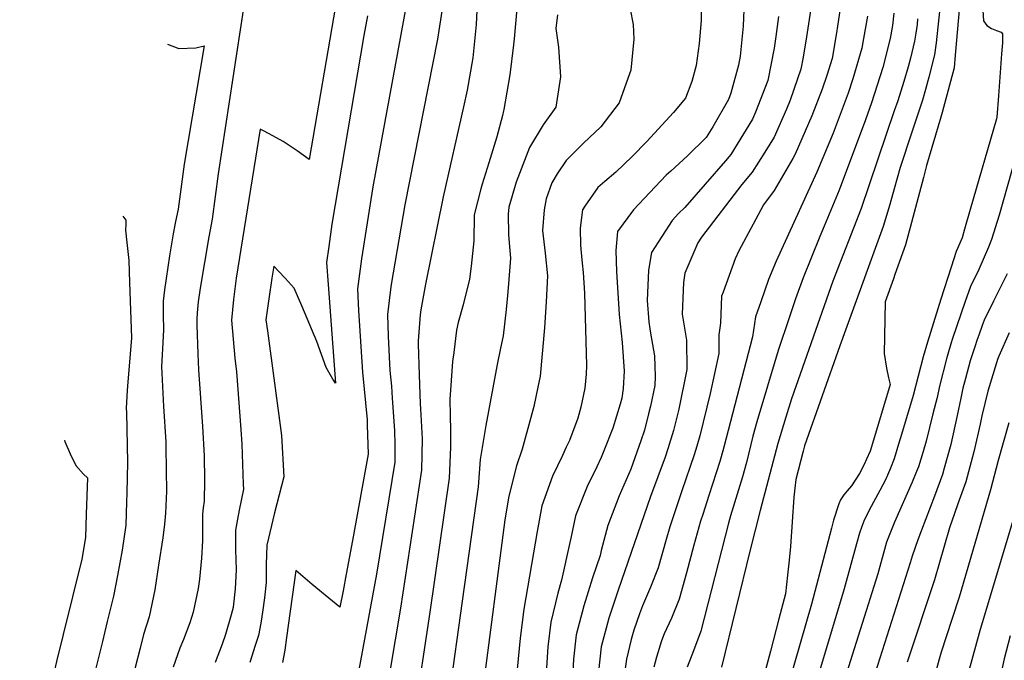
# Model space of a CAD drawing. Units: inches. Extents: x 2496549 to 2501963, y 1473545 to 1480949.
# Drawn here: x 2496730 to 2497232, y 1476287 to 1476613 of the extents above; entities that cross this region are included whole.
import ezdxf

# ---------------------------------------------------------------- set-up
doc = ezdxf.new("R2010")
doc.units = ezdxf.units.IN
doc.header["$MEASUREMENT"] = 0
doc.layers.add('tile_2917_06_contour_10ft', color=233, linetype='Continuous')

msp = doc.modelspace()

# ---------------------------------------------------------------- linework, layer by layer
at = {"layer": 'tile_2917_06_contour_10ft'}
for points, elevation in [([(2496964.53, 1476646.74), (2496962.96, 1476610.88), (2496961.19, 1476593.86), (2496958.27, 1476577.45), (2496956.46, 1476568.91), (2496946.07, 1476523.05), (2496937.06, 1476478.51), (2496934.66, 1476465.49), (2496934.35, 1476462.9), (2496933.26, 1476449.67), (2496933.29, 1476447.97), (2496933.77, 1476432.4), (2496934.33, 1476417.58), (2496934.51, 1476414.99), (2496935.35, 1476399.79), (2496935.08, 1476383.8), (2496924.27, 1476313.41), (2496913.58, 1476249.89)], 8180), ([(2497077.94, 1476639.91), (2497077.58, 1476612.92), (2497076.64, 1476601.2), (2497075.03, 1476589.96), (2497072.82, 1476581.78), (2497069.67, 1476573.32), (2497063.52, 1476566.06), (2497049.97, 1476551.35), (2497042.34, 1476543.66), (2497034.16, 1476535.66), (2497028.43, 1476530.85), (2497024.87, 1476527.85), (2497018.24, 1476518.34), (2497017.15, 1476516.52), (2497016.67, 1476513.93), (2497015.84, 1476507), (2497016.1, 1476498.57), (2497016.23, 1476496.41), (2497016.97, 1476489.32), (2497017.46, 1476484.45), (2497018.06, 1476473.92), (2497019.14, 1476437.19), (2497018.98, 1476432.69), (2497018.35, 1476425.58), (2497016.17, 1476415.86), (2497014.67, 1476410.23), (2497010.43, 1476398.86), (2497008.83, 1476395.41), (2497006.83, 1476391.26), (2497001.8, 1476380.72), (2496996.39, 1476365.56), (2496993.95, 1476352.53), (2496987.23, 1476312.88), (2496985.36, 1476298.15), (2496983.25, 1476277.01)], 8140), ([(2497136.56, 1476639.1), (2497131.25, 1476604.55), (2497129.64, 1476594.35), (2497128.41, 1476588.16), (2497122.99, 1476572.29), (2497121.04, 1476567.72), (2497114.86, 1476553.54), (2497110.05, 1476545.92), (2497103.54, 1476535.66), (2497098.34, 1476529.43), (2497077.72, 1476502.49), (2497075.96, 1476499.56), (2497069.29, 1476484.14), (2497068.64, 1476479.47), (2497067.95, 1476463.35), (2497070.08, 1476450.03), (2497070.3, 1476435.05), (2497066.18, 1476414.92), (2497063.5, 1476403.9), (2497060.66, 1476394.65), (2497059.26, 1476390.35), (2497051.73, 1476370.29), (2497035.32, 1476322.55), (2497030.52, 1476308.32), (2497026.62, 1476293.66), (2497025.25, 1476281.15)], 8110), ([(2496984.85, 1476632.44), (2496982.2, 1476603.57), (2496981.87, 1476600.58), (2496980.01, 1476585.33), (2496976.99, 1476567.55), (2496976.83, 1476566.88), (2496976.27, 1476564.46), (2496973.42, 1476553.7), (2496969.34, 1476540.4), (2496965.94, 1476529.5), (2496965.27, 1476527.11), (2496961.87, 1476513.96), (2496961.88, 1476511.54), (2496961.77, 1476502.86), (2496961.7, 1476500.66), (2496960.28, 1476487.71), (2496959.53, 1476481.09), (2496956.25, 1476468.07), (2496953.67, 1476458.98), (2496952.9, 1476455.16), (2496951.44, 1476443.66), (2496950.89, 1476439.22), (2496949.4, 1476419.84), (2496949.7, 1476411.57), (2496949.78, 1476403.96), (2496949.82, 1476395.46), (2496949.13, 1476379.6), (2496939.25, 1476311.44), (2496931.22, 1476258.29)], 8170), ([(2496928.74, 1476629.14), (2496910.2, 1476528.17), (2496904.4, 1476491.45), (2496902.33, 1476476.21), (2496902.82, 1476465.09), (2496904.91, 1476433.72), (2496907.25, 1476409.38), (2496907.37, 1476406.77), (2496907.75, 1476391.97), (2496899.9, 1476347.85), (2496896.66, 1476330.81), (2496895.02, 1476322.32), (2496893.39, 1476313.96), (2496887.78, 1476318.48), (2496879.32, 1476325.42), (2496870.96, 1476332.54), (2496866.28, 1476298.52), (2496865.31, 1476292.08), (2496864.2, 1476285.8)], 8200), ([(2496844.45, 1476620.37), (2496831.33, 1476534.85), (2496829.91, 1476523.23), (2496828.38, 1476511.66), (2496826.63, 1476502.77), (2496822.15, 1476476.52), (2496821.14, 1476469.61), (2496820.65, 1476463.91), (2496820.44, 1476460.78), (2496820.41, 1476457.69), (2496821.02, 1476443.06), (2496821.39, 1476434.94), (2496823.4, 1476406.05), (2496824.21, 1476391.05), (2496824.35, 1476378.65), (2496824.23, 1476367.92), (2496823.76, 1476364.62), (2496823.33, 1476361.39), (2496823.32, 1476351.38), (2496823.43, 1476347.78), (2496822.82, 1476338.97), (2496821.81, 1476328.13), (2496821.2, 1476323.41), (2496818.67, 1476311.43), (2496816.84, 1476305.99), (2496813.73, 1476297.43), (2496811.87, 1476293.03), (2496808.36, 1476283.38)], 8230), ([(2496891.26, 1476620.32), (2496877.77, 1476542.18), (2496871.69, 1476546.51), (2496864.45, 1476551.31), (2496859.2, 1476554.2), (2496854.84, 1476556.54), (2496852.7, 1476557.6), (2496840.56, 1476481.66), (2496839.15, 1476470.69), (2496838.18, 1476460.13), (2496839.78, 1476440.89), (2496840.63, 1476433.86), (2496842.92, 1476404.55), (2496843.5, 1476396.94), (2496844.19, 1476376.7), (2496844.24, 1476374.04), (2496842.08, 1476363.31), (2496841.24, 1476358.72), (2496840.24, 1476353.21), (2496840.18, 1476343.23), (2496840.56, 1476333.03), (2496840.02, 1476323.28), (2496839.02, 1476313.89), (2496838.98, 1476313.69), (2496837.95, 1476309.96), (2496835.15, 1476299.93), (2496833.36, 1476295.1), (2496829.77, 1476285.77)], 8220), ([(2496945.79, 1476619.96), (2496943.13, 1476603.42), (2496926.54, 1476518.98), (2496919.59, 1476478.42), (2496919.06, 1476474.56), (2496917.69, 1476463.03), (2496917.98, 1476452.08), (2496918.9, 1476434.48), (2496919.66, 1476426.61), (2496920.12, 1476420.41), (2496921.29, 1476403.99), (2496921.42, 1476396.83), (2496921.45, 1476387.87), (2496912.01, 1476330.74), (2496899.82, 1476264.43)], 8190), ([(2497099.53, 1476622.59), (2497099.03, 1476610.11), (2497097.41, 1476594.76), (2497096.56, 1476590.19), (2497092.7, 1476575.86), (2497091.53, 1476572.71), (2497083.62, 1476558.71), (2497080.17, 1476553.4), (2497070.69, 1476543.93), (2497062.17, 1476536.14), (2497059.67, 1476534.08), (2497043.1, 1476516.53), (2497034.95, 1476505.47), (2497034.05, 1476495.69), (2497034.47, 1476485.09), (2497035.81, 1476463.13), (2497037.24, 1476448.76), (2497038.34, 1476434.23), (2497037.85, 1476425.43), (2497037.17, 1476420.5), (2497036.38, 1476417.45), (2497032.62, 1476405.14), (2497028.03, 1476393.69), (2497026.56, 1476390.17), (2497024.44, 1476385.38), (2497019.46, 1476375.51), (2497013.58, 1476360.48), (2497011.14, 1476349.05), (2497010.7, 1476346.86), (2497006.45, 1476327.64), (2497004.44, 1476321.05), (2497000.93, 1476306.2), (2496999.5, 1476293.71), (2496998.03, 1476272.38)], 8130), ([(2497209.28, 1476620.27), (2497207.14, 1476595.31), (2497206.49, 1476588.88), (2497203.48, 1476577.47), (2497200.47, 1476566.06), (2497199.85, 1476563.72), (2497192.49, 1476539.02), (2497190.93, 1476532.99), (2497184.84, 1476510.03), (2497181.79, 1476498.55), (2497176.4, 1476483.46), (2497175.62, 1476481.33), (2497171.42, 1476469.48), (2497170.89, 1476443.17), (2497172.15, 1476435.68), (2497173.13, 1476430.78), (2497173.88, 1476427.5), (2497167.43, 1476405.89), (2497163.71, 1476393.46), (2497161.93, 1476389.32), (2497160.62, 1476386.65), (2497158.32, 1476382.06), (2497154.28, 1476375.8), (2497152.07, 1476373.18), (2497150.37, 1476371.26), (2497148.61, 1476368.57), (2497147.74, 1476366.54), (2497145.1, 1476358.21), (2497144, 1476354.21), (2497133.82, 1476315.54), (2497122.22, 1476275.35)], 8050), ([(2496907.52, 1476615.36), (2496905.62, 1476605.36), (2496889.28, 1476509.06), (2496887.7, 1476497.69), (2496886.64, 1476489.68), (2496887.37, 1476478.35), (2496888.21, 1476466.93), (2496891.26, 1476428.15), (2496889.88, 1476430.2), (2496886.37, 1476436.12), (2496881.74, 1476449.31), (2496875.44, 1476464.3), (2496874.05, 1476467.54), (2496870.1, 1476476.47), (2496865.48, 1476481.56), (2496862.08, 1476485.25), (2496859.74, 1476487.72), (2496858.78, 1476481.61), (2496857.14, 1476471.03), (2496855.62, 1476460.45), (2496856.44, 1476454.7), (2496863.61, 1476401.41), (2496864.81, 1476380.32), (2496860.09, 1476362.02), (2496856.21, 1476345.49), (2496855.8, 1476335.68), (2496855.75, 1476326.55), (2496855.03, 1476318.63), (2496853.96, 1476311.33), (2496853.06, 1476305.7), (2496851.86, 1476299.52), (2496850.23, 1476294.39), (2496847.43, 1476285.73)], 8210), ([(2497004.31, 1476615.77), (2497003.58, 1476608.87), (2497004.82, 1476599.44), (2497005.86, 1476584.24), (2497003.46, 1476568.82), (2496997.04, 1476559.84), (2496990.01, 1476548.16), (2496983.26, 1476530.6), (2496979.49, 1476517.83), (2496979.24, 1476514.26), (2496979.34, 1476503.89), (2496979.72, 1476499.7), (2496980.39, 1476491.8), (2496979.37, 1476478.65), (2496978.88, 1476472.74), (2496978.18, 1476465.58), (2496976.62, 1476452.18), (2496975.37, 1476446.01), (2496973.63, 1476437.66), (2496967.83, 1476406.54), (2496964.87, 1476389.25), (2496963.85, 1476375.2), (2496955.83, 1476317.03), (2496949.2, 1476269.39)], 8160), ([(2497041.42, 1476618.74), (2497042.89, 1476610.91), (2497043.26, 1476603.43), (2497041.72, 1476587.63), (2497040.26, 1476583.39), (2497035.83, 1476571.02), (2497026.39, 1476558.71), (2497017.57, 1476550.47), (2497008.76, 1476541.56), (2497004.25, 1476534.83), (2497001.5, 1476530.25), (2496998.56, 1476522.01), (2496997.54, 1476516.53), (2496996.71, 1476505.97), (2496998, 1476494.4), (2496999.27, 1476482.83), (2496998.61, 1476469.52), (2496998.28, 1476464.29), (2496997.67, 1476456.33), (2496995.52, 1476431.75), (2496994.38, 1476426.05), (2496992.24, 1476416.29), (2496990.77, 1476410.56), (2496986.31, 1476394.47), (2496983.48, 1476385.96), (2496979.53, 1476370.53), (2496977.55, 1476358.51), (2496976.97, 1476354.59), (2496966.71, 1476275.07)], 8150), ([(2497116.97, 1476615.05), (2497115.72, 1476604.74), (2497114.72, 1476598.86), (2497111.59, 1476582.37), (2497105.33, 1476566.21), (2497103.8, 1476562.64), (2497095.99, 1476549.88), (2497092.68, 1476544.58), (2497089.91, 1476541.38), (2497069.32, 1476517.69), (2497065.99, 1476514.56), (2497062.88, 1476510.95), (2497052.19, 1476494.76), (2497050.69, 1476485.62), (2497050.05, 1476470.22), (2497050.97, 1476459.44), (2497051.47, 1476455.84), (2497051.79, 1476453.65), (2497053.87, 1476441.96), (2497054.15, 1476431.52), (2497054.03, 1476426.96), (2497051.7, 1476416.3), (2497050.81, 1476412.39), (2497048.7, 1476404.21), (2497046.88, 1476398.63), (2497041.78, 1476384.2), (2497035.73, 1476370.71), (2497030.04, 1476355.63), (2497026.65, 1476342.88), (2497026.04, 1476340.24), (2497022.23, 1476328.94), (2497017.78, 1476314.54), (2497013.87, 1476299.88), (2497012.56, 1476287.34), (2497011.86, 1476274.5)], 8120), ([(2497148.52, 1476619.01), (2497147.12, 1476610.01), (2497146.57, 1476606.67), (2497144.3, 1476593.63), (2497141.69, 1476584.86), (2497139.25, 1476577.89), (2497134.07, 1476564.44), (2497125.56, 1476544.75), (2497124.36, 1476542.67), (2497114.84, 1476526.37), (2497109.4, 1476519.02), (2497104.08, 1476509.15), (2497096.82, 1476495.48), (2497094.97, 1476491.5), (2497088.73, 1476474.56), (2497087.99, 1476472.53), (2497087.48, 1476458.69), (2497086.66, 1476452.68), (2497086.6, 1476443.17), (2497082.1, 1476422.84), (2497076.84, 1476401.32), (2497075.41, 1476395.94), (2497074.07, 1476391.57), (2497067.73, 1476373.19), (2497061.68, 1476354.86), (2497059.79, 1476348.35), (2497055.64, 1476333.91), (2497051.7, 1476324.17), (2497047.62, 1476314.63), (2497046.1, 1476310.61), (2497043.24, 1476302.12), (2497041.98, 1476297.4), (2497039.48, 1476287.38), (2497037.73, 1476274.3)], 8100), ([(2497162.31, 1476615.24), (2497160.42, 1476603.77), (2497159.52, 1476598.87), (2497154.9, 1476583.28), (2497152.55, 1476575.93), (2497144.88, 1476555.56), (2497136.58, 1476535.7), (2497115.86, 1476490.35), (2497111.95, 1476480.96), (2497107.92, 1476469.51), (2497105.22, 1476461.84), (2497103.75, 1476451.7), (2497089.07, 1476395.4), (2497087.75, 1476390.51), (2497087.11, 1476388.13), (2497081.56, 1476370.81), (2497078.4, 1476361.18), (2497077.25, 1476357.68), (2497073.9, 1476345.51), (2497070.14, 1476331.51), (2497066.44, 1476317.92), (2497062.44, 1476308.27), (2497058.77, 1476300.4), (2497057.45, 1476296.73), (2497054.83, 1476288.38), (2497053.46, 1476283.36)], 8090), ([(2497175.84, 1476616.72), (2497175.09, 1476610.34), (2497173.89, 1476603.81), (2497170.19, 1476589.01), (2497164.4, 1476571.05), (2497161.37, 1476562.33), (2497147.91, 1476526.39), (2497140.29, 1476508.16), (2497138.02, 1476502.79), (2497129.6, 1476481.77), (2497125.76, 1476471.13), (2497122.42, 1476461.42), (2497116.9, 1476444.77), (2497105.93, 1476408.34), (2497103.91, 1476401.01), (2497100.64, 1476387.67), (2497098.67, 1476380.4), (2497092.53, 1476360.45), (2497091.59, 1476356.71), (2497077.4, 1476301.7), (2497073.69, 1476291.61), (2497070.52, 1476283.31)], 8080), ([(2497199.19, 1476619.04), (2497198.64, 1476612.84), (2497197.41, 1476601.62), (2497196.62, 1476595.49), (2497193.73, 1476584), (2497191.98, 1476577.71), (2497190.49, 1476572.35), (2497184.84, 1476555.48), (2497179.06, 1476538.09), (2497175.94, 1476527.17), (2497173.71, 1476519.18), (2497170.35, 1476507.95), (2497151.11, 1476455.12), (2497148.25, 1476447.11), (2497130.33, 1476396.13), (2497129.52, 1476393.5), (2497125.93, 1476379.07), (2497125.38, 1476374.54), (2497124.91, 1476369.95), (2497123.07, 1476344.77), (2497122.4, 1476337.87), (2497121.57, 1476330.16), (2497120.5, 1476320.64), (2497117.26, 1476307.97), (2497112.9, 1476291.57), (2497108.78, 1476276.13)], 8060), ([(2497221.26, 1476618.11), (2497221.58, 1476612.81), (2497223.2, 1476610.43), (2497225.62, 1476608.85), (2497228.19, 1476607.93), (2497230.46, 1476607.08), (2497231.16, 1476606.23), (2497231.17, 1476601.64), (2497230.74, 1476595.94), (2497229.14, 1476574.48), (2497228.33, 1476563.68), (2497228.17, 1476562.75), (2497214.8, 1476516.54), (2497211.9, 1476506.53), (2497210.56, 1476502.18), (2497207.63, 1476495.24), (2497205, 1476487.19), (2497199.81, 1476470.89), (2497193.02, 1476449.04), (2497190.76, 1476441.44), (2497185.63, 1476421.76), (2497179.76, 1476401.93), (2497178.26, 1476397.03), (2497175.96, 1476389.52), (2497174.14, 1476384.86), (2497172.65, 1476381.17), (2497171.74, 1476379.18), (2497168.74, 1476373.34), (2497165.37, 1476367.42), (2497163.08, 1476362.99), (2497160.47, 1476357.72), (2497159.55, 1476355.11), (2497158.36, 1476351.72), (2497156.69, 1476346.21), (2497150.56, 1476323.2), (2497135.83, 1476274.56)], 8040), ([(2497187.95, 1476613.84), (2497187.65, 1476611), (2497187, 1476606.53), (2497186.37, 1476602.36), (2497184.28, 1476593.77), (2497183.14, 1476589.34), (2497180.88, 1476581.94), (2497177.79, 1476571.98), (2497176.06, 1476566.88), (2497159.12, 1476517.18), (2497144.73, 1476480.03), (2497123.72, 1476420.06), (2497120.73, 1476410.69), (2497116.67, 1476397.27), (2497107.66, 1476363.19), (2497102.62, 1476343.1), (2497088.01, 1476283.26)], 8070), ([(2496805.56, 1476600.87), (2496811.25, 1476598.74), (2496820.01, 1476598.98), (2496824.17, 1476600.06), (2496814.08, 1476539.67), (2496811.05, 1476516.86), (2496809.67, 1476510.57), (2496808.44, 1476504.23), (2496806.56, 1476492.96), (2496803.98, 1476475.62), (2496803.3, 1476469.96), (2496803.33, 1476462.88), (2496803.55, 1476455.21), (2496802.97, 1476445.55), (2496802.54, 1476436.63), (2496803.51, 1476416.14), (2496804.61, 1476398.19), (2496804.68, 1476395.88), (2496804.87, 1476383.53), (2496804.98, 1476372.99), (2496804.48, 1476361.89), (2496803.96, 1476356.24), (2496803.13, 1476349.27), (2496801.03, 1476335.28), (2496799.04, 1476322.78), (2496796.15, 1476308.92), (2496793.36, 1476300.04), (2496791.61, 1476293.07)], 8240), ([(2497237.99, 1476543.81), (2497229.49, 1476513.67), (2497225.65, 1476501.25), (2497224.01, 1476497.38), (2497219.14, 1476485.99), (2497214.91, 1476477.36), (2497212.09, 1476469.74), (2497205.76, 1476450.91), (2497204.91, 1476448.11), (2497203.37, 1476442.94), (2497202.65, 1476440.51), (2497199.11, 1476426.52), (2497197.82, 1476420.88), (2497195.77, 1476412.51), (2497192.27, 1476398.52), (2497190.77, 1476393.27), (2497188.34, 1476385.54), (2497187.44, 1476383.03), (2497185.12, 1476377.59), (2497176.2, 1476357.26), (2497172.13, 1476347.05), (2497167.57, 1476330.99), (2497149.67, 1476273.75)], 8030), ([(2496782.75, 1476513.15), (2496784.21, 1476511.14), (2496784.33, 1476509.14), (2496784.07, 1476506.17), (2496784.82, 1476499.76), (2496785.74, 1476490.64), (2496786.16, 1476479.44), (2496787.1, 1476451.15), (2496785.19, 1476426.56), (2496785.02, 1476424.4), (2496784.5, 1476415.39), (2496784.6, 1476413.13), (2496785.09, 1476387.84), (2496784.77, 1476372.11), (2496784.66, 1476367.66), (2496784.22, 1476355.69), (2496782.4, 1476342.93), (2496780.13, 1476330.03), (2496778, 1476319.57), (2496774.86, 1476306.55), (2496772.37, 1476296.44)], 8250), ([(2497233.5, 1476483.84), (2497226.65, 1476469.88), (2497221.9, 1476460.16), (2497220.87, 1476457.44), (2497219.08, 1476452.58), (2497218.12, 1476449.81), (2497217.22, 1476447.15), (2497215.52, 1476442.05), (2497214.79, 1476439.56), (2497212.3, 1476430.43), (2497211.06, 1476425.59), (2497209.93, 1476420.51), (2497208.05, 1476411.55), (2497204.79, 1476396.86), (2497201.52, 1476384.86), (2497200.61, 1476381.6), (2497196.58, 1476370.46), (2497189.83, 1476353.15), (2497188.11, 1476348.31), (2497185.17, 1476339.9), (2497184.13, 1476336.46), (2497163.86, 1476272.92)], 8020), ([(2497234.52, 1476453.74), (2497229.34, 1476441.87), (2497228.72, 1476440.19), (2497228.17, 1476438.52), (2497223.8, 1476423.96), (2497220.7, 1476411.37), (2497219.76, 1476407.21), (2497216.53, 1476393.09), (2497212.45, 1476377.8), (2497208.46, 1476366.64), (2497206.77, 1476361.71), (2497204.25, 1476354.36), (2497196.47, 1476327.79), (2497182.65, 1476285.92)], 8010), ([(2497234.35, 1476407.8), (2497228.98, 1476388.67), (2497225.13, 1476373.73), (2497209.08, 1476318.94), (2497205.4, 1476307.69), (2497199.99, 1476290.93), (2497198.84, 1476287.34), (2497195.84, 1476276.28)], 8000), ([(2497251.62, 1476408.42), (2497219.79, 1476302.52), (2497213.77, 1476280.32)], 7990), ([(2496753.07, 1476398.98), (2496753.26, 1476398.39), (2496755.88, 1476392.02), (2496758.88, 1476386.06), (2496762.78, 1476381.68), (2496764.7, 1476379.86), (2496764.09, 1476361.37), (2496763.67, 1476349.41), (2496761.87, 1476338.32), (2496752.31, 1476299.95)], 8260), ([(2496752.31, 1476299.95), (2496748.91, 1476286.31), (2496743.16, 1476261.45), (2496740.47, 1476249.67), (2496739.91, 1476239.37), (2496739.81, 1476235.94), (2496739.14, 1476226.2), (2496738.95, 1476223.61), (2496738.37, 1476218.84), (2496737.63, 1476213.81), (2496735.93, 1476203.66), (2496734.08, 1476189.89), (2496734.02, 1476184.41), (2496734.1, 1476181.99), (2496734.19, 1476178.87), (2496734.12, 1476173.4), (2496733.76, 1476169.38), (2496733.59, 1476167.54), (2496731.67, 1476155.77), (2496730.19, 1476147.23)], 8260), ([(2497235.12, 1476299.27), (2497232.1, 1476287.56), (2497229.31, 1476275.04)], 7980), ([(2496772.37, 1476296.44), (2496766.67, 1476273.3), (2496762.83, 1476255.93), (2496760.03, 1476242.17), (2496750.04, 1476185.16), (2496749.78, 1476179.01), (2496749.46, 1476172.72), (2496748.12, 1476163.56), (2496747.2, 1476157.87), (2496744.75, 1476144.68)], 8250), ([(2496791.61, 1476293.07), (2496789.12, 1476283.2), (2496784.91, 1476266.32), (2496782.75, 1476257.22), (2496780.95, 1476249.06), (2496766.09, 1476180.41), (2496765.8, 1476178.06), (2496760.72, 1476148.17), (2496760.27, 1476145.76), (2496759.47, 1476142.1)], 8240)]:
    msp.add_lwpolyline(points, dxfattribs=dict(at, elevation=elevation))

doc.saveas('drawing.dxf')
